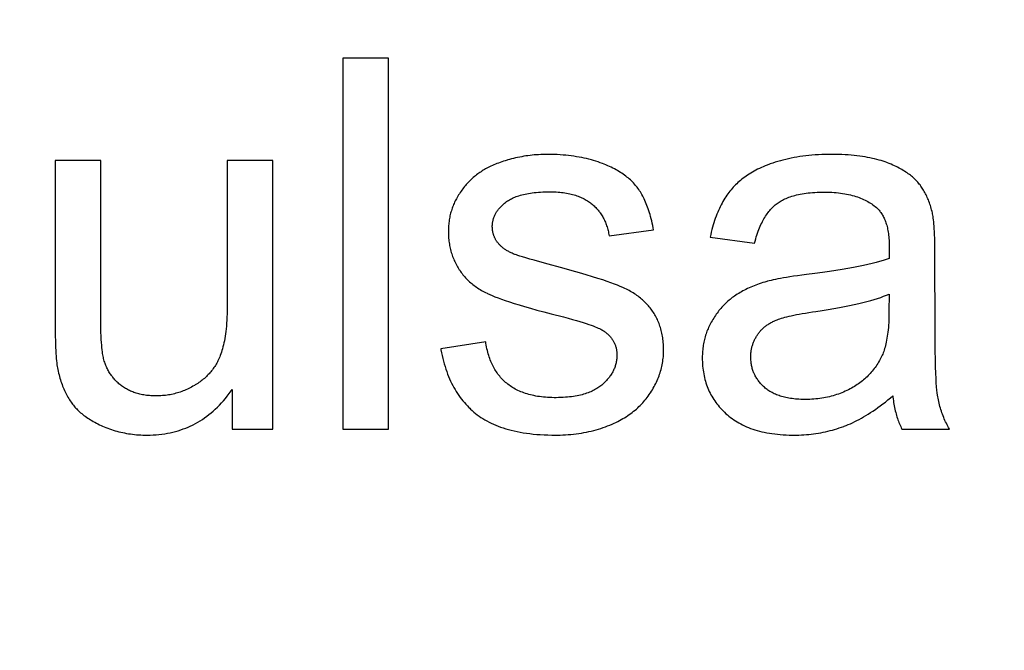
# Model space of a CAD drawing. Units: millimetres. Extents: x -204 to 484, y -276 to 257.
# Drawn here: x -2 to 6, y -46 to -41 of the extents above; entities that cross this region are included whole.
import ezdxf

# ---------------------------------------------------------------- set-up
doc = ezdxf.new("R2010")
doc.units = ezdxf.units.MM
doc.header["$LTSCALE"] = 16.335
doc.layers.get('0').update_dxf_attribs({"linetype": 'CONTINUOUS'})
for name, color, linetype in [('30M_DRUM', 7, 'CONTINUOUS'), ('CURVE', 7, 'CONTINUOUS'), ('DRAFT', 7, 'CONTINUOUS'), ('RACCORDO', 7, 'CONTINUOUS')]:
    doc.layers.add(name, color=color, linetype=linetype)

msp = doc.modelspace()

# ---------------------------------------------------------------- linework, layer by layer
at = {"color": 7, "linetype": 'CONTINUOUS'}
msp.add_circle((8.4156, -25.0938), 102.25, dxfattribs=at)
at = {"layer": '30M_DRUM', "color": 7, "linetype": 'CONTINUOUS'}
for radius in [165, 102.5]:
    msp.add_circle((8.4156, -25.0938), radius, dxfattribs=at)
at = {"layer": '30M_DRUM', "color": 253, "linetype": 'CONTINUOUS'}
for radius in [163.5, 104.6399, 102.6402]:
    msp.add_circle((8.4156, -25.0938), radius, dxfattribs=at)
at = {"layer": 'CURVE', "color": 253, "linetype": 'CONTINUOUS'}
for p, q in [((1.462, -41.0938), (1.0936, -41.0938)), ((1.0936, -41.0938), (1.0936, -44.0938)), ((1.462, -44.0938), (1.462, -41.0938)), ((-0.8689, -41.9206), (-1.2372, -41.9206)), ((-1.2372, -41.9206), (-1.2371, -43.3105)), ((-0.8688, -43.151), (-0.8689, -41.9206)), ((0.5247, -41.9206), (0.1564, -41.9206)), ((0.1564, -41.9206), (0.1564, -43.085)), ((0.5247, -44.0938), (0.5247, -41.9206)), ((3.2485, -42.5304), (3.6086, -42.4813)), ((4.067, -42.5406), (4.4272, -42.5897)), ((5.8883, -42.6921), (5.8881, -42.6476)), ((5.8885, -43.2825), (5.8883, -42.6921)), ((2.2498, -43.3878), (1.8856, -43.4451)), ((0.1953, -43.7746), (0.1953, -44.0938)), ((0.1953, -44.0938), (0.5247, -44.0938)), ((1.0936, -44.0938), (1.462, -44.0938)), ((5.6202, -44.0938), (6.0049, -44.0938))]:
    msp.add_line(p, q, dxfattribs=at)
for points in [[(2.4279, -41.9165), (2.4222, -41.9181), (2.4078, -41.9225), (2.3936, -41.9271), (2.3798, -41.9317), (2.3663, -41.9364), (2.3531, -41.9413), (2.3402, -41.9462), (2.3277, -41.9512), (2.3155, -41.9563), (2.3036, -41.9615), (2.2921, -41.9668), (2.2809, -41.9721), (2.27, -41.9776), (2.2594, -41.983), (2.2492, -41.9886), (2.2393, -41.9942), (2.2297, -41.9998), (2.2204, -42.0055), (2.2115, -42.0112), (2.2028, -42.017), (2.1945, -42.0228)], [(2.7471, -41.8715), (2.7295, -41.8716), (2.7121, -41.872), (2.6947, -41.8726), (2.6774, -41.8735), (2.6601, -41.8746), (2.643, -41.876), (2.6259, -41.8777), (2.6089, -41.8796), (2.5919, -41.8817), (2.575, -41.8841), (2.5582, -41.8868), (2.5415, -41.8897), (2.5248, -41.8928), (2.5083, -41.8962), (2.4917, -41.8999), (2.4753, -41.9038), (2.4589, -41.9079), (2.4425, -41.9123), (2.4279, -41.9165)], [(3.1953, -41.9451), (3.1778, -41.9387), (3.1601, -41.9325), (3.142, -41.9266), (3.1237, -41.921), (3.105, -41.9157), (3.0859, -41.9106), (3.0666, -41.9058), (3.0468, -41.9014), (3.0268, -41.8972), (3.0063, -41.8933), (2.9856, -41.8897), (2.9644, -41.8864), (2.9428, -41.8835), (2.9209, -41.8808), (2.8986, -41.8785), (2.8759, -41.8765), (2.8527, -41.8748), (2.8292, -41.8734), (2.8052, -41.8724), (2.7808, -41.8718), (2.756, -41.8715), (2.7471, -41.8715)], [(3.4817, -42.1457), (3.4751, -42.1369), (3.4683, -42.1282), (3.4611, -42.1196), (3.4537, -42.1111), (3.4459, -42.1027), (3.4379, -42.0944), (3.4296, -42.0862), (3.421, -42.0781), (3.412, -42.0701), (3.4028, -42.0622), (3.3932, -42.0544), (3.3834, -42.0466), (3.3732, -42.039), (3.3626, -42.0315), (3.3518, -42.0241), (3.3406, -42.0168), (3.329, -42.0096), (3.3171, -42.0026), (3.3048, -41.9956), (3.2922, -41.9887), (3.2792, -41.982), (3.2658, -41.9754), (3.2521, -41.9689), (3.2379, -41.9626), (3.2234, -41.9563), (3.2084, -41.9502), (3.1953, -41.9451)], [(5.0472, -41.8715), (5.0253, -41.8716), (4.9977, -41.8721), (4.9706, -41.873), (4.9439, -41.8742), (4.9177, -41.8759), (4.892, -41.8779), (4.8667, -41.8803), (4.8418, -41.883), (4.8174, -41.8861), (4.7933, -41.8895), (4.7697, -41.8933), (4.7464, -41.8974), (4.7236, -41.9018), (4.7011, -41.9066), (4.679, -41.9117), (4.6573, -41.9171), (4.6359, -41.9228), (4.6149, -41.9289), (4.5943, -41.9352), (4.5739, -41.9419), (4.5539, -41.9489)], [(5.499, -41.9382), (5.4838, -41.9326), (5.4681, -41.9272), (5.4518, -41.922), (5.4349, -41.917), (5.4175, -41.9122), (5.3995, -41.9077), (5.381, -41.9034), (5.3618, -41.8993), (5.342, -41.8954), (5.3216, -41.8918), (5.3005, -41.8885), (5.2788, -41.8854), (5.2564, -41.8827), (5.2333, -41.8802), (5.2096, -41.878), (5.1851, -41.8761), (5.16, -41.8745), (5.1341, -41.8732), (5.1075, -41.8723), (5.0801, -41.8717), (5.052, -41.8715), (5.0472, -41.8715)], [(5.7547, -42.1032), (5.7486, -42.0961), (5.7423, -42.089), (5.7356, -42.082), (5.7287, -42.075), (5.7215, -42.068), (5.714, -42.0611), (5.7061, -42.0542), (5.698, -42.0474), (5.6895, -42.0407), (5.6807, -42.0339), (5.6715, -42.0273), (5.662, -42.0206), (5.6521, -42.0141), (5.6419, -42.0075), (5.6313, -42.0011), (5.6203, -41.9946), (5.609, -41.9883), (5.5972, -41.982), (5.585, -41.9757), (5.5725, -41.9696), (5.5595, -41.9635), (5.5461, -41.9574), (5.5323, -41.9515), (5.518, -41.9456), (5.5033, -41.9398), (5.499, -41.9382)], [(2.1945, -42.0228), (2.1851, -42.0296), (2.1759, -42.0366), (2.1669, -42.0437), (2.158, -42.0509), (2.1493, -42.0584), (2.1407, -42.0659), (2.1323, -42.0736), (2.1241, -42.0815), (2.116, -42.0895), (2.1081, -42.0977), (2.1003, -42.1061), (2.0926, -42.1146), (2.0851, -42.1233), (2.0778, -42.1322), (2.0705, -42.1413), (2.0634, -42.1505), (2.0565, -42.1599), (2.0497, -42.1695), (2.043, -42.1793), (2.0364, -42.1893), (2.03, -42.1995), (2.0237, -42.2099), (2.0175, -42.2205), (2.0124, -42.2296)], [(4.5539, -41.9489), (4.5468, -41.9515), (4.53, -41.9578), (4.5136, -41.9643), (4.4977, -41.971), (4.4821, -41.9779), (4.4669, -41.9849), (4.4521, -41.9921), (4.4377, -41.9994), (4.4237, -42.0069), (4.41, -42.0146), (4.3967, -42.0224), (4.3838, -42.0304), (4.3711, -42.0385), (4.3589, -42.0468), (4.3469, -42.0552), (4.3353, -42.0638), (4.324, -42.0725), (4.3131, -42.0813), (4.3024, -42.0903), (4.2921, -42.0995), (4.2821, -42.1088), (4.2723, -42.1182), (4.2629, -42.1278), (4.2538, -42.1376), (4.2449, -42.1475), (4.2363, -42.1575), (4.228, -42.1677)], [(5.8687, -42.3526), (5.867, -42.3446), (5.8641, -42.3322), (5.861, -42.32), (5.8578, -42.3079), (5.8544, -42.2961), (5.8508, -42.2845), (5.8471, -42.2732), (5.8432, -42.262), (5.8391, -42.251), (5.8349, -42.2403), (5.8306, -42.2297), (5.8261, -42.2194), (5.8214, -42.2093), (5.8166, -42.1993), (5.8116, -42.1896), (5.8066, -42.1801), (5.8013, -42.1707), (5.796, -42.1616), (5.7905, -42.1527), (5.7848, -42.144), (5.7791, -42.1354), (5.7732, -42.1271), (5.7671, -42.1189), (5.761, -42.111), (5.7547, -42.1032)], [(2.4116, -42.2584), (2.4184, -42.2533), (2.4256, -42.2483), (2.4331, -42.2435), (2.4409, -42.2387), (2.4492, -42.2341), (2.4578, -42.2296), (2.4668, -42.2253), (2.4762, -42.2211), (2.4861, -42.217), (2.4964, -42.2131), (2.5071, -42.2093), (2.5183, -42.2057), (2.53, -42.2022), (2.5422, -42.1989), (2.5549, -42.1958), (2.5681, -42.1928), (2.5818, -42.1901), (2.5961, -42.1875), (2.611, -42.1851), (2.6264, -42.183), (2.6425, -42.181), (2.6592, -42.1793), (2.6765, -42.1778), (2.6944, -42.1766), (2.713, -42.1756), (2.7323, -42.1749), (2.7523, -42.1745), (2.773, -42.1743)], [(2.773, -42.1743), (2.775, -42.1743), (2.7908, -42.1745), (2.8063, -42.1749), (2.8214, -42.1756), (2.8361, -42.1765), (2.8505, -42.1777), (2.8645, -42.1791), (2.8782, -42.1808), (2.8915, -42.1827), (2.9045, -42.1848), (2.9172, -42.1872), (2.9296, -42.1898), (2.9417, -42.1925), (2.9534, -42.1955), (2.9649, -42.1987), (2.9761, -42.2021), (2.9869, -42.2057), (2.9975, -42.2095), (3.0079, -42.2134), (3.0179, -42.2176), (3.0277, -42.2219), (3.0372, -42.2265), (3.0465, -42.2312), (3.0555, -42.2361), (3.0643, -42.2411), (3.0729, -42.2464), (3.0812, -42.2518), (3.0892, -42.2574), (3.0971, -42.2631), (3.1047, -42.2691)], [(3.6086, -42.4813), (3.6057, -42.4652), (3.6019, -42.446), (3.598, -42.4275), (3.5939, -42.4095), (3.5897, -42.3921), (3.5853, -42.3752), (3.5807, -42.3588), (3.576, -42.3429), (3.5711, -42.3275), (3.5661, -42.3126), (3.561, -42.2981), (3.5557, -42.2841), (3.5503, -42.2705), (3.5447, -42.2573), (3.539, -42.2445), (3.5331, -42.2321), (3.5272, -42.2201), (3.5211, -42.2084), (3.5148, -42.1971), (3.5085, -42.1862), (3.502, -42.1755), (3.4954, -42.1653), (3.4886, -42.1553), (3.4817, -42.1457)], [(4.228, -42.1677), (4.2194, -42.1788), (4.2109, -42.1903), (4.2026, -42.2021), (4.1944, -42.2143), (4.1864, -42.2268), (4.1786, -42.2397), (4.1709, -42.2529), (4.1633, -42.2664), (4.156, -42.2804), (4.1488, -42.2947), (4.1418, -42.3095), (4.1349, -42.3246), (4.1282, -42.3401), (4.1217, -42.3561), (4.1154, -42.3725), (4.1092, -42.3893), (4.1033, -42.4065), (4.0975, -42.4243), (4.0919, -42.4424), (4.0865, -42.4611), (4.0813, -42.4803), (4.0763, -42.4999), (4.0716, -42.5201), (4.067, -42.5406)], [(4.6093, -42.2684), (4.6172, -42.2627), (4.6254, -42.2571), (4.634, -42.2517), (4.643, -42.2464), (4.6523, -42.2413), (4.662, -42.2363), (4.672, -42.2315), (4.6825, -42.2269), (4.6934, -42.2224), (4.7047, -42.2181), (4.7164, -42.2139), (4.7286, -42.2099), (4.7412, -42.2062), (4.7543, -42.2026), (4.7679, -42.1992), (4.7821, -42.196), (4.7967, -42.193), (4.8118, -42.1903), (4.8275, -42.1877), (4.8437, -42.1854), (4.8605, -42.1834), (4.8779, -42.1815), (4.8959, -42.18), (4.9145, -42.1787), (4.9338, -42.1777), (4.9537, -42.1769), (4.9742, -42.1765), (4.994, -42.1764)], [(4.994, -42.1764), (5.0132, -42.1765), (5.0328, -42.177), (5.0519, -42.1778), (5.0705, -42.179), (5.0887, -42.1805), (5.1064, -42.1822), (5.1237, -42.1843), (5.1405, -42.1867), (5.1569, -42.1893), (5.1729, -42.1923), (5.1884, -42.1955), (5.2035, -42.1989), (5.2183, -42.2027), (5.2326, -42.2067), (5.2465, -42.2109), (5.2601, -42.2154), (5.2732, -42.2201), (5.2861, -42.225), (5.2985, -42.2302), (5.3106, -42.2356), (5.3223, -42.2412), (5.3337, -42.2471), (5.3448, -42.2531), (5.3555, -42.2594), (5.3659, -42.2659), (5.376, -42.2726), (5.3858, -42.2795), (5.3952, -42.2866), (5.4044, -42.294), (5.4133, -42.3015)], [(2.0124, -42.2296), (2.0074, -42.2389), (2.0026, -42.2484), (1.998, -42.2579), (1.9935, -42.2676), (1.9893, -42.2773), (1.9853, -42.2871), (1.9815, -42.297), (1.9779, -42.307), (1.9744, -42.3172), (1.9712, -42.3274), (1.9682, -42.3377), (1.9653, -42.3481), (1.9627, -42.3587), (1.9603, -42.3693), (1.958, -42.3801), (1.956, -42.391), (1.9542, -42.402), (1.9525, -42.4131), (1.9511, -42.4244), (1.9499, -42.4358), (1.9489, -42.4473), (1.9481, -42.4589), (1.9475, -42.4707), (1.9471, -42.4827), (1.947, -42.4948), (1.947, -42.4976)], [(2.303, -42.4547), (2.3031, -42.4482), (2.3034, -42.4419), (2.3038, -42.4356), (2.3044, -42.4294), (2.3052, -42.4232), (2.3062, -42.4171), (2.3073, -42.411), (2.3086, -42.405), (2.3101, -42.3991), (2.3118, -42.3931), (2.3136, -42.3873), (2.3146, -42.3844), (2.3156, -42.3814), (2.3178, -42.3757), (2.3201, -42.3699), (2.3227, -42.3642), (2.3254, -42.3585), (2.3283, -42.3528), (2.3314, -42.3472), (2.3347, -42.3416), (2.3381, -42.336), (2.3418, -42.3305), (2.3457, -42.325), (2.3498, -42.3195), (2.3541, -42.314), (2.3586, -42.3085), (2.3633, -42.303), (2.3683, -42.2976), (2.3734, -42.2921), (2.3789, -42.2867), (2.3845, -42.2813), (2.3904, -42.2759), (2.3966, -42.2705), (2.403, -42.2652), (2.4097, -42.2598), (2.4116, -42.2584)], [(3.1047, -42.2691), (3.1122, -42.2752), (3.1195, -42.2816), (3.1266, -42.288), (3.1335, -42.2946), (3.1402, -42.3014), (3.1468, -42.3083), (3.1531, -42.3153), (3.1592, -42.3225), (3.1652, -42.3298), (3.171, -42.3373), (3.1738, -42.3411), (3.1766, -42.3449), (3.182, -42.3527), (3.1872, -42.3606), (3.1922, -42.3687), (3.197, -42.377), (3.2017, -42.3854), (3.2062, -42.3939), (3.2105, -42.4026), (3.2145, -42.4115), (3.2185, -42.4205), (3.2222, -42.4297), (3.2257, -42.439), (3.229, -42.4486), (3.2322, -42.4583), (3.2351, -42.4681), (3.2379, -42.4782), (3.2404, -42.4884), (3.2428, -42.4988), (3.2449, -42.5094), (3.2468, -42.5202), (3.2485, -42.5304)], [(4.4272, -42.5897), (4.4272, -42.5897), (4.4317, -42.5723), (4.4364, -42.5555), (4.4413, -42.5393), (4.4463, -42.5236), (4.4514, -42.5083), (4.4567, -42.4936), (4.4621, -42.4794), (4.4676, -42.4656), (4.4733, -42.4523), (4.4791, -42.4395), (4.485, -42.4271), (4.491, -42.4151), (4.4971, -42.4035), (4.5034, -42.3924), (4.5097, -42.3817), (4.5162, -42.3713), (4.5227, -42.3614), (4.5294, -42.3518), (4.5361, -42.3425), (4.543, -42.3336), (4.55, -42.3251), (4.557, -42.3169), (4.5642, -42.3091), (4.5715, -42.3015), (4.5788, -42.2943), (4.5863, -42.2874), (4.5939, -42.2808), (4.6015, -42.2745), (4.6093, -42.2684)], [(5.4133, -42.3015), (5.419, -42.3067), (5.4246, -42.3121), (5.4301, -42.3178), (5.4354, -42.3237), (5.4406, -42.3298), (5.4456, -42.3362), (5.4504, -42.3428), (5.4552, -42.3497), (5.4597, -42.3568), (5.4642, -42.3642), (5.4684, -42.3719), (5.4726, -42.3798), (5.4765, -42.3881), (5.4803, -42.3966), (5.484, -42.4054), (5.4875, -42.4146), (5.4908, -42.424), (5.494, -42.4338), (5.497, -42.444), (5.4998, -42.4545), (5.5025, -42.4653), (5.5049, -42.4765), (5.5072, -42.4881), (5.5092, -42.5001), (5.5111, -42.5125), (5.5128, -42.5253), (5.5142, -42.5385), (5.5154, -42.5522), (5.5164, -42.5663), (5.5171, -42.5808), (5.5176, -42.5958), (5.5179, -42.6113), (5.5179, -42.6184)], [(5.8881, -42.6476), (5.8877, -42.6116), (5.8871, -42.5786), (5.8863, -42.5485), (5.8853, -42.5209), (5.8841, -42.4958), (5.8828, -42.4729), (5.8814, -42.452), (5.8798, -42.4331), (5.8782, -42.416), (5.8764, -42.4005), (5.8746, -42.3865), (5.8727, -42.3739), (5.8707, -42.3627), (5.8687, -42.3526)], [(1.947, -42.4976), (1.947, -42.5007), (1.9471, -42.5131), (1.9476, -42.5253), (1.9482, -42.5374), (1.9491, -42.5495), (1.9502, -42.5614), (1.9516, -42.5732), (1.9532, -42.5849), (1.955, -42.5965), (1.9571, -42.6081), (1.9593, -42.6195), (1.9619, -42.6308), (1.9646, -42.642), (1.9675, -42.6532), (1.9707, -42.6642), (1.9741, -42.6752), (1.9778, -42.6861), (1.9817, -42.6969), (1.9858, -42.7076), (1.9901, -42.7182), (1.9946, -42.7287), (1.9994, -42.7392), (2.0044, -42.7496), (2.0097, -42.7599), (2.0151, -42.7701), (2.0208, -42.7802), (2.0268, -42.7903)], [(2.3464, -42.5849), (2.3434, -42.5808), (2.3405, -42.5768), (2.3378, -42.5727), (2.3351, -42.5686), (2.3326, -42.5645), (2.3301, -42.5603), (2.3278, -42.5561), (2.3256, -42.5519), (2.3235, -42.5477), (2.3215, -42.5434), (2.3196, -42.5391), (2.3178, -42.5347), (2.3161, -42.5304), (2.3145, -42.5259), (2.313, -42.5215), (2.3117, -42.517), (2.3104, -42.5124), (2.3092, -42.5079), (2.3081, -42.5032), (2.3072, -42.4985), (2.3063, -42.4938), (2.3055, -42.489), (2.3048, -42.4842), (2.3043, -42.4793), (2.3038, -42.4743), (2.3035, -42.4693), (2.3032, -42.4642), (2.3031, -42.459), (2.303, -42.4547)], [(2.4891, -42.6821), (2.4864, -42.6811), (2.4786, -42.678), (2.4711, -42.6748), (2.4638, -42.6717), (2.4566, -42.6684), (2.4497, -42.6651), (2.4431, -42.6618), (2.4366, -42.6584), (2.4303, -42.6549), (2.4242, -42.6514), (2.4182, -42.6479), (2.4125, -42.6443), (2.407, -42.6406), (2.4016, -42.6369), (2.3964, -42.6332), (2.3914, -42.6294), (2.3865, -42.6256), (2.3818, -42.6217), (2.3773, -42.6178), (2.3729, -42.6139), (2.3687, -42.6099), (2.3646, -42.6058), (2.3607, -42.6017), (2.3569, -42.5976), (2.3533, -42.5934), (2.3498, -42.5892), (2.3464, -42.5849)], [(5.5177, -42.6276), (5.5173, -42.64), (5.517, -42.6487), (5.5164, -42.669)], [(5.5179, -42.6184), (5.5179, -42.6221), (5.5177, -42.6276)], [(2.7256, -42.7513), (2.6413, -42.728), (2.6057, -42.7179), (2.5743, -42.7089), (2.5472, -42.7009), (2.5257, -42.6944), (2.5095, -42.6892), (2.4976, -42.6852), (2.4891, -42.6821)], [(5.5159, -42.7146), (5.4926, -42.7224), (5.4674, -42.7303), (5.4401, -42.7382), (5.4108, -42.7462), (5.3791, -42.7543), (5.3452, -42.7624), (5.3087, -42.7705), (5.2697, -42.7787), (5.2281, -42.7869), (5.1837, -42.795), (5.1364, -42.8031), (5.0861, -42.8112), (5.0327, -42.8193), (4.9762, -42.8272), (4.9163, -42.8351)], [(5.5164, -42.669), (5.5162, -42.6805), (5.516, -42.6919), (5.5159, -42.7032), (5.5159, -42.7146)], [(2.0268, -42.7903), (2.0326, -42.7997), (2.0356, -42.8044), (2.0387, -42.809), (2.045, -42.8182), (2.0514, -42.8272), (2.0581, -42.836), (2.065, -42.8448), (2.0721, -42.8534), (2.0794, -42.8618), (2.0869, -42.8701), (2.0947, -42.8783), (2.1026, -42.8863), (2.1108, -42.8942), (2.1192, -42.9019), (2.1278, -42.9095), (2.1366, -42.917), (2.1457, -42.9243), (2.155, -42.9315), (2.1645, -42.9385), (2.1742, -42.9454), (2.1842, -42.9522), (2.1944, -42.9588), (2.2049, -42.9653), (2.2156, -42.9716), (2.2265, -42.9778), (2.2377, -42.9838), (2.2491, -42.9897), (2.2608, -42.9954), (2.2641, -42.997)], [(3.359, -42.9478), (3.3396, -42.9396), (3.3175, -42.9306), (3.2924, -42.921), (3.2642, -42.9107), (3.2325, -42.8995), (3.1969, -42.8875), (3.1573, -42.8747), (3.1133, -42.8609), (3.0645, -42.846), (3.0105, -42.8301), (2.951, -42.8131), (2.8855, -42.7947), (2.7256, -42.7513)], [(4.5319, -42.898), (4.526, -42.8997), (4.5104, -42.9042), (4.4951, -42.9089), (4.4801, -42.9137), (4.4654, -42.9187), (4.451, -42.9238), (4.4368, -42.9291), (4.4229, -42.9345), (4.4093, -42.9401), (4.396, -42.9458), (4.3829, -42.9516), (4.3701, -42.9576), (4.3575, -42.9637), (4.3452, -42.9699), (4.3331, -42.9763), (4.3213, -42.9828), (4.3097, -42.9895), (4.2983, -42.9963), (4.2871, -43.0032), (4.2762, -43.0102), (4.2655, -43.0174)], [(4.9163, -42.8351), (4.8471, -42.8436), (4.8098, -42.8483), (4.7752, -42.8529), (4.7431, -42.8574), (4.7134, -42.8618), (4.6859, -42.8662), (4.6606, -42.8704), (4.6372, -42.8746), (4.6156, -42.8787), (4.5958, -42.8827), (4.5776, -42.8867), (4.561, -42.8905), (4.5458, -42.8943), (4.5319, -42.898)], [(3.6013, -43.141), (3.5949, -43.1319), (3.5883, -43.123), (3.5815, -43.1142), (3.5745, -43.1055), (3.5673, -43.097), (3.5599, -43.0886), (3.5524, -43.0804), (3.5446, -43.0724), (3.5366, -43.0644), (3.5283, -43.0567), (3.5199, -43.049), (3.5113, -43.0415), (3.5024, -43.0341), (3.4933, -43.0269), (3.484, -43.0198), (3.4745, -43.0128), (3.4647, -43.006), (3.4547, -42.9993), (3.4444, -42.9928), (3.4339, -42.9863), (3.4231, -42.98), (3.4121, -42.9739), (3.4008, -42.9679), (3.3892, -42.962), (3.3774, -42.9562), (3.3652, -42.9506), (3.359, -42.9478)], [(2.2641, -42.997), (2.282, -43.0051), (2.302, -43.0137), (2.3244, -43.0228), (2.3495, -43.0325), (2.3772, -43.0427), (2.408, -43.0534), (2.4418, -43.0648), (2.4789, -43.0767), (2.5195, -43.0893), (2.5637, -43.1025), (2.6118, -43.1163), (2.664, -43.1308), (2.7203, -43.146), (2.781, -43.1619)], [(4.2655, -43.0174), (4.2561, -43.024), (4.2469, -43.0307), (4.2378, -43.0376), (4.2289, -43.0447), (4.22, -43.052), (4.2113, -43.0595), (4.2027, -43.0672), (4.1943, -43.075), (4.1859, -43.0831), (4.1777, -43.0914), (4.1696, -43.0998), (4.1617, -43.1085), (4.1539, -43.1173), (4.1462, -43.1264), (4.1386, -43.1357), (4.1311, -43.1451), (4.1238, -43.1548), (4.1166, -43.1647), (4.1095, -43.1748), (4.1026, -43.1851), (4.0958, -43.1957), (4.0891, -43.2064), (4.0825, -43.2174), (4.0761, -43.2286), (4.0752, -43.2303)], [(4.8952, -43.146), (4.923, -43.142), (4.9744, -43.1344), (5.0234, -43.1266), (5.0701, -43.1187), (5.1145, -43.1108), (5.1567, -43.1027), (5.1968, -43.0946), (5.2348, -43.0864), (5.2709, -43.0781), (5.305, -43.0698), (5.3372, -43.0615), (5.3676, -43.0532), (5.3963, -43.0448), (5.4233, -43.0364), (5.4487, -43.0281), (5.4726, -43.0197), (5.4949, -43.0114), (5.5159, -43.0031)], [(5.5159, -43.0031), (5.5158, -43.1436), (5.5156, -43.167), (5.5151, -43.1897), (5.5144, -43.2115), (5.5133, -43.2326), (5.5121, -43.2529), (5.5105, -43.2724), (5.5088, -43.2912), (5.5068, -43.3093), (5.5046, -43.3267), (5.5022, -43.3434), (5.4996, -43.3594), (5.4968, -43.3748), (5.4939, -43.3895), (5.4907, -43.4037), (5.4874, -43.4172), (5.484, -43.4302), (5.4804, -43.4426), (5.4766, -43.4545), (5.4727, -43.4658), (5.4687, -43.4766), (5.4646, -43.487), (5.4603, -43.4968), (5.4559, -43.5062)], [(0.1564, -43.085), (0.1563, -43.1074), (0.1558, -43.1354), (0.1551, -43.1623), (0.1541, -43.1882), (0.1527, -43.2131), (0.1511, -43.237), (0.1492, -43.26), (0.1471, -43.2821), (0.1447, -43.3033), (0.142, -43.3236), (0.1392, -43.3431), (0.1361, -43.3619), (0.1328, -43.3798), (0.1293, -43.397), (0.1256, -43.4135), (0.1217, -43.4293), (0.1177, -43.4444), (0.1134, -43.4589), (0.1091, -43.4727), (0.1045, -43.4859), (0.0998, -43.4985), (0.095, -43.5106)], [(3.6905, -43.4554), (3.6904, -43.447), (3.6901, -43.4332), (3.6896, -43.4196), (3.6888, -43.4062), (3.6878, -43.3931), (3.6865, -43.3801), (3.685, -43.3674), (3.6833, -43.3548), (3.6813, -43.3425), (3.6791, -43.3304), (3.6766, -43.3184), (3.6739, -43.3067), (3.671, -43.2951), (3.6679, -43.2837), (3.6646, -43.2725), (3.661, -43.2614), (3.6573, -43.2505), (3.6533, -43.2398), (3.649, -43.2293), (3.6446, -43.2189), (3.64, -43.2086), (3.6351, -43.1985), (3.63, -43.1886), (3.6247, -43.1788), (3.6192, -43.1691), (3.6135, -43.1596), (3.6075, -43.1503), (3.6013, -43.141)], [(-0.8471, -43.5149), (-0.8492, -43.5054), (-0.8513, -43.4945), (-0.8533, -43.4822), (-0.8553, -43.4683), (-0.8572, -43.4526), (-0.859, -43.435), (-0.8607, -43.4152), (-0.8623, -43.3932), (-0.8638, -43.3686), (-0.8651, -43.3412), (-0.8663, -43.3107), (-0.8673, -43.2769), (-0.868, -43.2392), (-0.8686, -43.1974), (-0.8688, -43.151)], [(2.781, -43.1619), (2.8789, -43.1869), (2.9172, -43.1971), (2.9521, -43.2066), (2.9838, -43.2156), (3.0126, -43.2241), (3.0387, -43.232), (3.0622, -43.2395), (3.0835, -43.2466), (3.1026, -43.2533), (3.1198, -43.2596), (3.1352, -43.2656), (3.1488, -43.2712), (3.161, -43.2765), (3.1717, -43.2814), (3.1811, -43.2861), (3.1894, -43.2906), (3.1966, -43.2948), (3.2028, -43.2987)], [(4.4469, -43.3362), (4.4505, -43.3307), (4.4542, -43.3253), (4.458, -43.3201), (4.4619, -43.3149), (4.4659, -43.3098), (4.4701, -43.3047), (4.4744, -43.2998), (4.4788, -43.295), (4.4833, -43.2902), (4.488, -43.2855), (4.4928, -43.2809), (4.4977, -43.2764), (4.5028, -43.272), (4.5081, -43.2676), (4.5134, -43.2633), (4.5189, -43.2591), (4.5246, -43.255), (4.5304, -43.2509), (4.5364, -43.2469), (4.5426, -43.243), (4.5489, -43.2391), (4.5554, -43.2353), (4.5621, -43.2316), (4.569, -43.228), (4.576, -43.2244), (4.5833, -43.2209), (4.5907, -43.2175), (4.5931, -43.2164)], [(4.5931, -43.2164), (4.6017, -43.2127), (4.6112, -43.209), (4.6216, -43.2052), (4.6329, -43.2013), (4.6453, -43.1974), (4.6587, -43.1933), (4.6733, -43.1893), (4.6891, -43.1851), (4.7061, -43.1809), (4.7245, -43.1767), (4.7442, -43.1724), (4.7654, -43.1681), (4.7881, -43.1637), (4.8124, -43.1593), (4.8383, -43.1549), (4.8659, -43.1504), (4.8952, -43.146)], [(3.2028, -43.2987), (3.208, -43.3023), (3.2141, -43.3066), (3.22, -43.311), (3.2257, -43.3155), (3.2311, -43.32), (3.2364, -43.3246), (3.2414, -43.3293), (3.2463, -43.334), (3.2509, -43.3387), (3.2554, -43.3436), (3.2597, -43.3484), (3.2638, -43.3534), (3.2677, -43.3584), (3.2715, -43.3635), (3.275, -43.3686), (3.2784, -43.3738), (3.2817, -43.3791), (3.2847, -43.3844), (3.2876, -43.3898), (3.2904, -43.3953), (3.2929, -43.4008), (3.2942, -43.4036), (3.2954, -43.4064), (3.2976, -43.4121), (3.2997, -43.4179), (3.3016, -43.4238), (3.3034, -43.4297), (3.305, -43.4357), (3.3064, -43.4418), (3.3077, -43.448), (3.3088, -43.4543), (3.3097, -43.4607), (3.3105, -43.4672), (3.3111, -43.4738), (3.3115, -43.4805), (3.3118, -43.4873), (3.3119, -43.4942)], [(4.0752, -43.2303), (4.0697, -43.2404), (4.067, -43.2455), (4.0644, -43.2506), (4.0593, -43.2609), (4.0545, -43.2713), (4.0499, -43.2817), (4.0455, -43.2922), (4.0413, -43.3029), (4.0374, -43.3136), (4.0337, -43.3244), (4.0302, -43.3353), (4.0269, -43.3464), (4.0238, -43.3575), (4.0209, -43.3688), (4.0183, -43.3802), (4.0158, -43.3917), (4.0136, -43.4034), (4.0116, -43.4152), (4.0098, -43.4272), (4.0083, -43.4393), (4.0069, -43.4516), (4.0058, -43.464), (4.0049, -43.4767), (4.0042, -43.4895), (4.0038, -43.5025), (4.0036, -43.5157), (4.0036, -43.5208)], [(5.8901, -43.4604), (5.8891, -43.3742), (5.8885, -43.2825)], [(-1.2371, -43.3105), (-1.2366, -43.3454), (-1.236, -43.3776), (-1.2352, -43.4072), (-1.2342, -43.4344), (-1.233, -43.4595), (-1.2316, -43.4826), (-1.2301, -43.5039), (-1.2285, -43.5234), (-1.2267, -43.5414), (-1.2248, -43.5579), (-1.2228, -43.5731), (-1.2207, -43.5869), (-1.2186, -43.5996), (-1.2164, -43.6112)], [(4.3965, -43.5106), (4.3965, -43.5048), (4.3967, -43.4976), (4.397, -43.4905), (4.3975, -43.4835), (4.3981, -43.4766), (4.3989, -43.4697), (4.3997, -43.4629), (4.4008, -43.4562), (4.4019, -43.4495), (4.4032, -43.4429), (4.4046, -43.4363), (4.4062, -43.4298), (4.4079, -43.4233), (4.4098, -43.4169), (4.4117, -43.4105), (4.4139, -43.4042), (4.4161, -43.3978), (4.4185, -43.3916), (4.4211, -43.3853), (4.4238, -43.3791), (4.4266, -43.3729), (4.4296, -43.3668), (4.4328, -43.3606), (4.4361, -43.3545), (4.4395, -43.3484), (4.4431, -43.3423), (4.4469, -43.3362)], [(1.8856, -43.4451), (1.8868, -43.4518), (1.8914, -43.476), (1.8964, -43.4995), (1.9018, -43.5226), (1.9075, -43.545), (1.9135, -43.5669), (1.9199, -43.5883), (1.9267, -43.6091), (1.9337, -43.6294), (1.9411, -43.6493), (1.9488, -43.6686), (1.9568, -43.6875), (1.9651, -43.7059), (1.9737, -43.7238), (1.9827, -43.7413), (1.9919, -43.7584), (2.0015, -43.775), (2.0113, -43.7913), (2.0215, -43.8071), (2.0319, -43.8225), (2.0427, -43.8375), (2.0537, -43.8521), (2.0651, -43.8664), (2.0768, -43.8803), (2.0888, -43.8938), (2.1011, -43.907), (2.1137, -43.9198), (2.1201, -43.9261), (2.1267, -43.9323), (2.1399, -43.9444), (2.1535, -43.9561), (2.1675, -43.9676)], [(2.4197, -43.7234), (2.4109, -43.716), (2.4023, -43.7083), (2.394, -43.7005), (2.3859, -43.6924), (2.3781, -43.6842), (2.3704, -43.6758), (2.3631, -43.6672), (2.3559, -43.6584), (2.3489, -43.6494), (2.3422, -43.6401), (2.3357, -43.6307), (2.3294, -43.621), (2.3233, -43.6111), (2.3174, -43.6009), (2.3117, -43.5905), (2.3062, -43.5799), (2.3009, -43.569), (2.2959, -43.5578), (2.291, -43.5464), (2.2863, -43.5346), (2.2819, -43.5226), (2.2776, -43.5103), (2.2736, -43.4976), (2.2698, -43.4846), (2.2662, -43.4713), (2.2628, -43.4577), (2.2596, -43.4436), (2.2567, -43.4293), (2.254, -43.4145), (2.2515, -43.3993), (2.2498, -43.3878)], [(3.582, -43.8032), (3.5838, -43.8006), (3.5917, -43.7882), (3.5993, -43.7758), (3.6066, -43.7634), (3.6135, -43.7509), (3.6202, -43.7384), (3.6265, -43.7259), (3.6325, -43.7134), (3.6382, -43.7009), (3.6436, -43.6883), (3.6487, -43.6757), (3.6535, -43.663), (3.658, -43.6504), (3.6622, -43.6377), (3.6661, -43.6249), (3.6697, -43.6121), (3.673, -43.5993), (3.676, -43.5865), (3.6788, -43.5736), (3.6812, -43.5606), (3.6834, -43.5476), (3.6853, -43.5346), (3.6869, -43.5215), (3.6882, -43.5084), (3.6892, -43.4952), (3.6899, -43.482), (3.6903, -43.4687), (3.6905, -43.4554)], [(5.9108, -43.8339), (5.9084, -43.819), (5.9059, -43.8008), (5.9035, -43.7788), (5.9011, -43.7524), (5.8989, -43.7211), (5.8967, -43.684), (5.8947, -43.6405), (5.893, -43.5894), (5.8914, -43.5299), (5.8901, -43.4604)], [(-0.6994, -43.7444), (-0.7069, -43.7387), (-0.7143, -43.7328), (-0.7214, -43.7269), (-0.7283, -43.7208), (-0.7351, -43.7146), (-0.7416, -43.7083), (-0.748, -43.7019), (-0.7542, -43.6954), (-0.7602, -43.6887), (-0.766, -43.6819), (-0.7717, -43.675), (-0.7771, -43.6679), (-0.7798, -43.6643), (-0.7824, -43.6607), (-0.7876, -43.6534), (-0.7925, -43.6459), (-0.7973, -43.6382), (-0.802, -43.6305), (-0.8064, -43.6225), (-0.8108, -43.6145), (-0.8149, -43.6062), (-0.8189, -43.5978), (-0.8227, -43.5893), (-0.8264, -43.5805), (-0.8298, -43.5716), (-0.8332, -43.5625), (-0.8363, -43.5532), (-0.8393, -43.5438), (-0.8422, -43.5341), (-0.8448, -43.5242), (-0.8471, -43.5149)], [(0.095, -43.5106), (0.0906, -43.5209), (0.086, -43.5309), (0.0812, -43.5408), (0.0763, -43.5504), (0.0711, -43.5599), (0.0658, -43.5692), (0.0603, -43.5784), (0.0546, -43.5874), (0.0488, -43.5962), (0.0427, -43.6049), (0.0364, -43.6134), (0.03, -43.6217), (0.0233, -43.6299), (0.0164, -43.638), (0.0094, -43.6459), (0.0021, -43.6537), (-0.0054, -43.6614), (-0.0131, -43.6689), (-0.021, -43.6763), (-0.0292, -43.6836), (-0.0376, -43.6907), (-0.0462, -43.6977), (-0.0551, -43.7046), (-0.0642, -43.7114), (-0.0736, -43.7181), (-0.0832, -43.7247), (-0.0931, -43.7311), (-0.1033, -43.7374), (-0.1099, -43.7414)], [(3.3119, -43.4942), (3.3118, -43.5026), (3.3115, -43.5108), (3.3109, -43.5189), (3.3102, -43.527), (3.3092, -43.5349), (3.3081, -43.5428), (3.3067, -43.5506), (3.3051, -43.5582), (3.3033, -43.5659), (3.3013, -43.5734), (3.3003, -43.5772), (3.2991, -43.5809), (3.2967, -43.5883), (3.2941, -43.5957), (3.2913, -43.603), (3.2883, -43.6102), (3.285, -43.6174), (3.2815, -43.6245), (3.2778, -43.6316), (3.2739, -43.6387), (3.2698, -43.6457), (3.2654, -43.6527), (3.2608, -43.6597), (3.2559, -43.6666), (3.2508, -43.6735), (3.2454, -43.6804), (3.2398, -43.6873), (3.2339, -43.6941), (3.2277, -43.7009), (3.2213, -43.7077), (3.2145, -43.7145), (3.2075, -43.7213), (3.2001, -43.7281), (3.1925, -43.7349), (3.1891, -43.7378)], [(4.0036, -43.5208), (4.0037, -43.5339), (4.0042, -43.551), (4.005, -43.5677), (4.0063, -43.5842), (4.0078, -43.6005), (4.0098, -43.6164), (4.0121, -43.6321), (4.0148, -43.6475), (4.0178, -43.6627), (4.0212, -43.6777), (4.0249, -43.6924), (4.0289, -43.707), (4.0333, -43.7212), (4.0381, -43.7353), (4.0431, -43.7492), (4.0486, -43.7629), (4.0543, -43.7764), (4.0604, -43.7897), (4.0669, -43.8028), (4.0702, -43.8093), (4.0737, -43.8158), (4.0808, -43.8285), (4.0883, -43.8411), (4.0962, -43.8536), (4.1044, -43.8658), (4.113, -43.878), (4.122, -43.8899), (4.1313, -43.9017), (4.141, -43.9134), (4.1511, -43.9249), (4.1616, -43.9362), (4.1725, -43.9475), (4.1838, -43.9586), (4.1955, -43.9695)], [(4.507, -43.7562), (4.5068, -43.756), (4.5, -43.7498), (4.4935, -43.7436), (4.4872, -43.7373), (4.4812, -43.731), (4.4754, -43.7245), (4.4698, -43.7181), (4.4644, -43.7115), (4.4593, -43.7049), (4.4544, -43.6982), (4.4497, -43.6914), (4.4452, -43.6846), (4.4409, -43.6776), (4.4368, -43.6706), (4.4329, -43.6636), (4.4292, -43.6564), (4.4257, -43.6492), (4.424, -43.6455), (4.4224, -43.6418), (4.4193, -43.6344), (4.4164, -43.6269), (4.4137, -43.6193), (4.4112, -43.6116), (4.4089, -43.6038), (4.4068, -43.5959), (4.4048, -43.5879), (4.4031, -43.5798), (4.4016, -43.5716), (4.4002, -43.5633), (4.3991, -43.5548), (4.3982, -43.5462), (4.3974, -43.5375), (4.3969, -43.5287), (4.3966, -43.5197), (4.3965, -43.5106)], [(5.4559, -43.5062), (5.4504, -43.5173), (5.4443, -43.529), (5.438, -43.5405), (5.4315, -43.5517), (5.4248, -43.5627), (5.418, -43.5735), (5.4109, -43.5841), (5.4036, -43.5945), (5.3961, -43.6046), (5.3884, -43.6146), (5.3806, -43.6244), (5.3725, -43.634), (5.3642, -43.6433), (5.3557, -43.6525), (5.347, -43.6615), (5.338, -43.6704), (5.3289, -43.679), (5.3242, -43.6832), (5.3195, -43.6875), (5.3099, -43.6957), (5.3001, -43.7038), (5.2901, -43.7117), (5.2798, -43.7195), (5.2693, -43.7271), (5.2585, -43.7345), (5.2475, -43.7417), (5.2363, -43.7487), (5.2248, -43.7556), (5.213, -43.7623)], [(-1.2164, -43.6112), (-1.2162, -43.6122), (-1.2131, -43.6266), (-1.2098, -43.6408), (-1.2063, -43.6547), (-1.2027, -43.6684), (-1.1989, -43.6819), (-1.1949, -43.6951), (-1.1907, -43.7081), (-1.1863, -43.7209), (-1.1818, -43.7334), (-1.1771, -43.7457), (-1.1723, -43.7578), (-1.1673, -43.7696), (-1.1621, -43.7813), (-1.1568, -43.7927), (-1.1513, -43.8038), (-1.1456, -43.8148), (-1.1399, -43.8255), (-1.1339, -43.836), (-1.1279, -43.8462), (-1.1216, -43.8563), (-1.1153, -43.8661), (-1.1088, -43.8757), (-1.1022, -43.8851)], [(-0.4207, -43.8257), (-0.4257, -43.8257), (-0.4381, -43.8255), (-0.4503, -43.8251), (-0.4622, -43.8244), (-0.474, -43.8236), (-0.4855, -43.8225), (-0.4968, -43.8212), (-0.508, -43.8197), (-0.5189, -43.818), (-0.5296, -43.8161), (-0.5401, -43.814), (-0.5504, -43.8117), (-0.5606, -43.8092), (-0.5705, -43.8065), (-0.5803, -43.8036), (-0.5899, -43.8006), (-0.5993, -43.7974), (-0.6085, -43.7939), (-0.6176, -43.7903), (-0.6265, -43.7865), (-0.6352, -43.7826), (-0.6438, -43.7784), (-0.6522, -43.7741), (-0.6604, -43.7696), (-0.6685, -43.7649), (-0.6764, -43.76), (-0.6842, -43.755), (-0.6919, -43.7498), (-0.6994, -43.7444)], [(-0.4944, -44.1429), (-0.4693, -44.1426), (-0.4446, -44.1417), (-0.4204, -44.1402), (-0.3966, -44.1381), (-0.3733, -44.1354), (-0.3503, -44.1321), (-0.3277, -44.1283), (-0.3054, -44.1238), (-0.2836, -44.1189), (-0.2621, -44.1133), (-0.2409, -44.1073), (-0.22, -44.1006), (-0.1995, -44.0934), (-0.1792, -44.0857), (-0.1593, -44.0774), (-0.1396, -44.0685), (-0.1299, -44.0639), (-0.1202, -44.0591), (-0.1011, -44.0491), (-0.0823, -44.0386), (-0.0637, -44.0275), (-0.0453, -44.0158), (-0.0273, -44.0035), (-0.0094, -43.9906), (0.0082, -43.9771), (0.0256, -43.963), (0.0428, -43.9483), (0.0597, -43.933), (0.0764, -43.917), (0.0929, -43.9003), (0.1092, -43.8829), (0.1253, -43.8649), (0.1412, -43.8462), (0.1569, -43.8267), (0.1724, -43.8065), (0.1876, -43.7855), (0.1953, -43.7746)], [(-0.1099, -43.7414), (-0.1212, -43.7479), (-0.1325, -43.7541), (-0.1438, -43.7601), (-0.1552, -43.7657), (-0.1666, -43.7711), (-0.178, -43.7762), (-0.1894, -43.7811), (-0.2009, -43.7857), (-0.2067, -43.7879), (-0.2124, -43.79), (-0.224, -43.7941), (-0.2356, -43.7979), (-0.2473, -43.8015), (-0.2591, -43.8048), (-0.2709, -43.8079), (-0.2829, -43.8107), (-0.2949, -43.8133), (-0.3069, -43.8157), (-0.3191, -43.8178), (-0.3314, -43.8196), (-0.3438, -43.8212), (-0.3563, -43.8226), (-0.369, -43.8237), (-0.3817, -43.8246), (-0.3946, -43.8252), (-0.4077, -43.8256), (-0.4207, -43.8257)], [(2.8126, -43.8401), (2.8042, -43.84), (2.7858, -43.8397), (2.7679, -43.8391), (2.7504, -43.8382), (2.7334, -43.837), (2.7167, -43.8355), (2.7005, -43.8336), (2.6847, -43.8316), (2.6692, -43.8292), (2.6542, -43.8266), (2.6395, -43.8237), (2.6251, -43.8206), (2.6111, -43.8172), (2.5975, -43.8135), (2.5842, -43.8096), (2.5712, -43.8055), (2.5585, -43.8011), (2.5462, -43.7965), (2.5341, -43.7917), (2.5224, -43.7866), (2.5109, -43.7813), (2.4997, -43.7758), (2.4888, -43.77), (2.4782, -43.764), (2.4678, -43.7578), (2.4577, -43.7514), (2.4478, -43.7448), (2.4382, -43.7379), (2.4288, -43.7308), (2.4197, -43.7234)], [(3.1891, -43.7378), (3.1816, -43.7439), (3.1738, -43.75), (3.1657, -43.7558), (3.1573, -43.7615), (3.1486, -43.767), (3.1396, -43.7723), (3.1302, -43.7775), (3.1206, -43.7825), (3.1106, -43.7873), (3.1002, -43.7919), (3.0895, -43.7964), (3.0784, -43.8007), (3.0669, -43.8047), (3.055, -43.8086), (3.0428, -43.8123), (3.0301, -43.8158), (3.0169, -43.8191), (3.0034, -43.8222), (2.9893, -43.825), (2.9748, -43.8276), (2.9599, -43.83), (2.9444, -43.8322), (2.9284, -43.8341), (2.9119, -43.8358), (2.8948, -43.8372), (2.8772, -43.8383), (2.859, -43.8392), (2.8402, -43.8398), (2.8209, -43.84), (2.8126, -43.8401)], [(4.8398, -43.8544), (4.8325, -43.8544), (4.8168, -43.8542), (4.8015, -43.8538), (4.7866, -43.8531), (4.772, -43.8522), (4.7579, -43.851), (4.7441, -43.8496), (4.7307, -43.8479), (4.7176, -43.8461), (4.7049, -43.844), (4.6925, -43.8416), (4.6805, -43.8391), (4.6688, -43.8364), (4.6574, -43.8335), (4.6463, -43.8303), (4.6355, -43.827), (4.6251, -43.8235), (4.6149, -43.8198), (4.605, -43.816), (4.5955, -43.8119), (4.5861, -43.8077), (4.5771, -43.8033), (4.5683, -43.7987), (4.5598, -43.794), (4.5515, -43.7891), (4.5435, -43.784), (4.5357, -43.7788), (4.5282, -43.7734), (4.5209, -43.7678), (4.5138, -43.7621), (4.507, -43.7562)], [(5.213, -43.7623), (5.2001, -43.7693), (5.1871, -43.776), (5.1739, -43.7824), (5.1605, -43.7886), (5.147, -43.7945), (5.1334, -43.8001), (5.1195, -43.8055), (5.1055, -43.8106), (5.0914, -43.8154), (5.077, -43.8199), (5.0625, -43.8242), (5.0479, -43.8282), (5.033, -43.8319), (5.018, -43.8354), (5.0027, -43.8385), (4.9873, -43.8414), (4.9717, -43.844), (4.956, -43.8463), (4.94, -43.8484), (4.9238, -43.8501), (4.9074, -43.8516), (4.8908, -43.8527), (4.874, -43.8536), (4.857, -43.8541), (4.8398, -43.8544)], [(3.2726, -44.0541), (3.2742, -44.0534), (3.2894, -44.0466), (3.3044, -44.0396), (3.3189, -44.0325), (3.3332, -44.0251), (3.3471, -44.0175), (3.3607, -44.0098), (3.374, -44.0019), (3.387, -43.9938), (3.3997, -43.9855), (3.4121, -43.977), (3.4242, -43.9683), (3.436, -43.9595), (3.4475, -43.9504), (3.4588, -43.9412), (3.4698, -43.9318), (3.4805, -43.9222), (3.491, -43.9124), (3.5012, -43.9024), (3.5112, -43.8922), (3.5209, -43.8818), (3.5303, -43.8712), (3.5395, -43.8604), (3.5485, -43.8494), (3.5572, -43.8382), (3.5657, -43.8267), (3.574, -43.8151), (3.582, -43.8032)], [(5.1516, -44.0713), (5.1686, -44.0648), (5.1857, -44.0579), (5.203, -44.0504), (5.2205, -44.0425), (5.2381, -44.0341), (5.256, -44.0252), (5.274, -44.0158), (5.2921, -44.0059), (5.3105, -43.9955), (5.3291, -43.9845), (5.3479, -43.9729), (5.367, -43.9608), (5.3862, -43.9481), (5.4057, -43.9348), (5.4255, -43.9208), (5.4455, -43.9062), (5.4657, -43.891), (5.4862, -43.8751), (5.507, -43.8585), (5.5281, -43.8413), (5.5465, -43.8257)], [(5.5465, -43.8257), (5.5476, -43.8359), (5.5493, -43.8505), (5.5513, -43.865), (5.5534, -43.8791), (5.5557, -43.8931), (5.5581, -43.9067), (5.5608, -43.9202), (5.5636, -43.9334), (5.5666, -43.9463), (5.5698, -43.959), (5.5731, -43.9715), (5.5766, -43.9837), (5.5803, -43.9957), (5.5841, -44.0075), (5.5881, -44.0191), (5.5922, -44.0304), (5.5965, -44.0415), (5.601, -44.0524), (5.6056, -44.0631), (5.6103, -44.0735), (5.6152, -44.0838), (5.6202, -44.0938)], [(6.0049, -44.0938), (5.9985, -44.0824), (5.9923, -44.0709), (5.9862, -44.0593), (5.9804, -44.0476), (5.9747, -44.0357), (5.9692, -44.0237), (5.9639, -44.0116), (5.9588, -43.9994), (5.9539, -43.9871), (5.9492, -43.9746), (5.9446, -43.9621), (5.9403, -43.9494), (5.9362, -43.9367), (5.9322, -43.9238), (5.9285, -43.9108), (5.9249, -43.8977), (5.9216, -43.8845), (5.9184, -43.8712), (5.9155, -43.8578), (5.9128, -43.8443), (5.9108, -43.8339)], [(-1.1022, -43.8851), (-1.0963, -43.893), (-1.0902, -43.9008), (-1.0838, -43.9085), (-1.0772, -43.9162), (-1.0703, -43.9239), (-1.0631, -43.9315), (-1.0555, -43.939), (-1.0477, -43.9465), (-1.0396, -43.954), (-1.0312, -43.9614), (-1.0225, -43.9687), (-1.0135, -43.976), (-1.0041, -43.9832), (-0.9944, -43.9904), (-0.9843, -43.9975), (-0.9739, -44.0046), (-0.9632, -44.0115), (-0.9521, -44.0185), (-0.9407, -44.0253), (-0.9288, -44.0321), (-0.9166, -44.0389), (-0.904, -44.0455), (-0.891, -44.0521), (-0.8777, -44.0586), (-0.8639, -44.0651), (-0.8545, -44.0693)], [(2.1675, -43.9676), (2.1816, -43.9785), (2.1962, -43.9891), (2.2113, -43.9995), (2.2268, -44.0094), (2.2429, -44.0191), (2.2595, -44.0285), (2.2766, -44.0375), (2.2942, -44.0462), (2.3124, -44.0546), (2.3311, -44.0626), (2.3505, -44.0703), (2.3704, -44.0777), (2.3909, -44.0847), (2.4121, -44.0914), (2.4339, -44.0977), (2.4564, -44.1037), (2.4796, -44.1092), (2.5035, -44.1144), (2.5281, -44.1192), (2.5534, -44.1236), (2.5795, -44.1276), (2.6064, -44.1311), (2.6341, -44.1342), (2.6625, -44.1369), (2.6919, -44.1391), (2.7221, -44.1408), (2.7532, -44.142), (2.7852, -44.1427), (2.8146, -44.1429)], [(4.1955, -43.9695), (4.2074, -43.98), (4.2196, -43.9902), (4.2321, -44.0001), (4.245, -44.0097), (4.2583, -44.0189), (4.2719, -44.0279), (4.2859, -44.0365), (4.3003, -44.0448), (4.315, -44.0529), (4.3302, -44.0606), (4.3457, -44.0679), (4.3617, -44.075), (4.3781, -44.0818), (4.3949, -44.0882), (4.4122, -44.0943), (4.43, -44.1001), (4.4482, -44.1055), (4.4669, -44.1107), (4.4861, -44.1154), (4.5058, -44.1198), (4.526, -44.1239), (4.5468, -44.1276), (4.5681, -44.1309), (4.59, -44.1338), (4.6124, -44.1364), (4.6355, -44.1385), (4.6591, -44.1402), (4.6834, -44.1416), (4.7083, -44.1424), (4.7339, -44.1429), (4.7464, -44.1429)], [(-0.8545, -44.0693), (-0.8403, -44.0755), (-0.8258, -44.0814), (-0.8113, -44.087), (-0.7967, -44.0924), (-0.7819, -44.0975), (-0.767, -44.1024), (-0.752, -44.107), (-0.7368, -44.1113), (-0.7216, -44.1153), (-0.7062, -44.1191), (-0.6906, -44.1226), (-0.675, -44.1258), (-0.6592, -44.1288), (-0.6432, -44.1314), (-0.6272, -44.1338), (-0.611, -44.136), (-0.5946, -44.1378), (-0.5782, -44.1394), (-0.5615, -44.1407), (-0.5448, -44.1417), (-0.5279, -44.1424), (-0.5108, -44.1428), (-0.4944, -44.1429)], [(2.8146, -44.1429), (2.8292, -44.1429), (2.8518, -44.1424), (2.8742, -44.1417), (2.8964, -44.1405), (2.9183, -44.139), (2.9399, -44.1371), (2.9614, -44.1349), (2.9826, -44.1324), (3.0035, -44.1294), (3.0243, -44.1262), (3.0448, -44.1226), (3.065, -44.1187), (3.085, -44.1144), (3.1048, -44.1098), (3.1244, -44.1049), (3.1437, -44.0997), (3.1628, -44.0941), (3.1817, -44.0882), (3.2003, -44.082), (3.2187, -44.0755), (3.2369, -44.0687), (3.2549, -44.0615), (3.2726, -44.0541)], [(4.7464, -44.1429), (4.7667, -44.1428), (4.7868, -44.1423), (4.8068, -44.1415), (4.8267, -44.1403), (4.8464, -44.1389), (4.8661, -44.1371), (4.8857, -44.135), (4.9051, -44.1326), (4.9245, -44.1298), (4.9437, -44.1268), (4.9628, -44.1234), (4.9819, -44.1197), (5.0008, -44.1157), (5.0197, -44.1114), (5.0384, -44.1067), (5.0571, -44.1018), (5.0757, -44.0965), (5.0942, -44.0909), (5.1126, -44.085), (5.1309, -44.0788), (5.1491, -44.0722), (5.1516, -44.0713)]]:
    msp.add_lwpolyline(points, dxfattribs=at)
at = {"layer": 'DRAFT', "color": 7, "linetype": 'CONTINUOUS'}
msp.add_circle((8.4156, -25.0938), 102.25, dxfattribs=at)
at = {"layer": 'RACCORDO', "color": 253, "linetype": 'CONTINUOUS'}
for radius in [102.1618, 99.1623]:
    msp.add_circle((8.4156, -25.0938), radius, dxfattribs=at)

doc.saveas('drawing.dxf')
